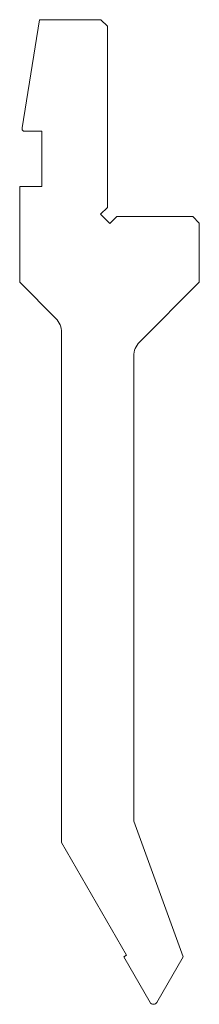
# Model space of a CAD drawing. Units: millimetres. Extents: x -20 to 7, y 0 to 150.
import ezdxf

# ---------------------------------------------------------------- set-up
doc = ezdxf.new("R2010")
doc.units = ezdxf.units.MM

msp = doc.modelspace()

# ---------------------------------------------------------------- linework, layer by layer
at = {"color": 7, "linetype": 'Continuous', "lineweight": 18}
for p, q in [((-20, 133.52), (-17.39, 150)), ((-8, 150), (-17.39, 150)), ((-7, 149), (-8, 150)), ((-7, 121.41), (-7, 149)), ((-20, 133.52), (-20, 133.2)), ((-20, 133.2), (-19.8, 133)), ((-19.8, 133), (-17, 133)), ((-17, 133), (-17, 124.6)), ((-20.4, 124.6), (-20.4, 110)), ((-17, 124.6), (-20.4, 124.6)), ((-8.06, 120.35), (-7, 121.41)), ((-6.65, 118.94), (-8.06, 120.35)), ((-5.59, 120), (-6.65, 118.94)), ((6, 120), (-5.59, 120)), ((7, 119), (6, 120)), ((7, 110), (7, 119)), ((-20.4, 110), (-14.88, 104.48)), ((-2.12, 100.88), (7, 110)), ((-14, 102.36), (-14, 24.65)), ((-3, 27.89), (-3, 98.76)), ((4.52, 7.23), (-3, 27.89)), ((-14, 24.65), (-4.09, 7.48)), ((-4.09, 7.48), (-4.52, 7.23)), ((-4.52, 7.23), (-0.52, 0.3)), ((0.52, 0.3), (4.52, 7.23))]:
    msp.add_line(p, q, dxfattribs=at)
for centre, radius, start, end in [((-17, 102.36), 3, 360, 45), ((0, 98.76), 3, 135, 180), ((0, 0.6), 0.6, 210, 330)]:
    msp.add_arc(centre, radius, start, end, dxfattribs=at)

doc.saveas('drawing.dxf')
